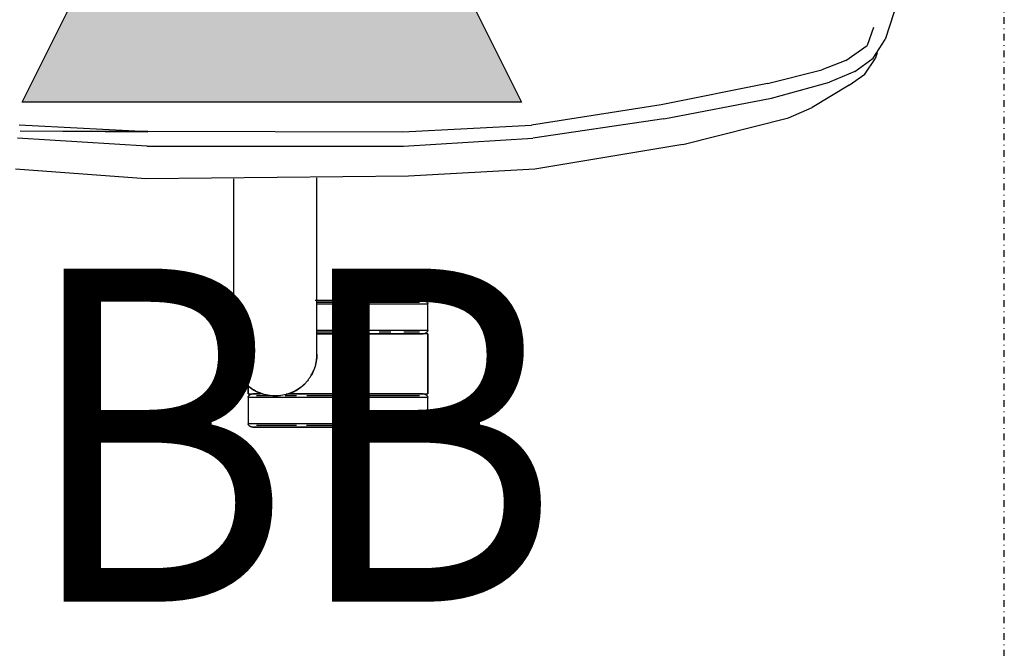
# Model space of a CAD drawing. Extents: x -15746 to 131130, y -6860 to 47381.
# Drawn here: x 11999 to 12295, y 14236 to 14425 of the extents above; entities that cross this region are included whole.
import ezdxf

# ---------------------------------------------------------------- set-up
doc = ezdxf.new("R2010")
doc.units = 0
doc.linetypes.add('X-2933-F$0$EDG-1DOT-2', pattern=[5, 2, -1.4, 0.2, -1.4])
for name, color, linetype in [('COM-OUTLET', 6, 'CONTINUOUS'), ('SYM-050', 6, 'CONTINUOUS'), ('SYM-ATT', 2, 'CONTINUOUS'), ('SYM-FILL', 133, 'CONTINUOUS'), ('SYM-TEXT', 7, 'CONTINUOUS'), ('X-2933-F$0$G-IMPT', 11, 'CONTINUOUS'), ('X-2933-F$0$I-FURN', 11, 'CONTINUOUS'), ('X-2933-F$0$S-GRID-1', 133, 'X-2933-F$0$EDG-1DOT-2'), ('X-XREF', 7, 'CONTINUOUS')]:
    doc.layers.add(name, color=color, linetype=linetype)
doc.styles.add('EDG', font='edg.shx', dxfattribs={"width": 0.9})

# ---------------------------------------------------------------- blocks, each defined once
blk = doc.blocks.new('X-2933-F')
at = {"layer": 'X-2933-F$0$G-IMPT'}
for p, q in [((-14427.07, 12261.94), (-14418.76, 12259.2)), ((-14413.18, 12255.61), (-14418.76, 12259.2)), ((-14422.4, 12255.74), (-14417.01, 12253.84)), ((-14412.47, 12247.37), (-14417.01, 12253.84)), ((-14414.81, 12256.76), (-14412.92, 12256.16)), ((-14409.19, 12250.06), (-14413.18, 12255.61)), ((-14408.34, 12253.14), (-14412.92, 12256.16)), ((-14405.09, 12248.43), (-14408.34, 12253.14)), ((-14409.19, 12250.06), (-14405.92, 12242.5)), ((-14405.09, 12248.43), (-14398.32, 12237.29)), ((-14412.47, 12247.37), (-14409.71, 12240.18)), ((-14401.13, 12225.03), (-14405.92, 12242.5)), ((-14405.61, 12223.85), (-14409.71, 12240.18)), ((-14395.21, 12230.21), (-14398.32, 12237.29)), ((-14387.29, 12198.44), (-14395.21, 12230.21)), ((-14394.96, 12192.69), (-14401.13, 12225.03)), ((-14405.61, 12223.85), (-14399.15, 12191.92)), ((-14387.29, 12198.44), (-14379.81, 12154)), ((-14399.15, 12191.92), (-14393.04, 12152.93)), ((-14394.96, 12192.69), (-14389.11, 12153.39)), ((-14386.77, 12114.55), (-14389.11, 12153.39)), ((-14379.81, 12154), (-14377.75, 12116.04)), ((-14391.03, 12114.3), (-14393.04, 12152.93)), ((-14377.75, 12116.04), (-14376.96, 12037.16)), ((-14391.4, 11999.39), (-14391.03, 12114.33)), ((-14391.03, 12114.33), (-14391.03, 12114.3)), ((-14386.77, 12037.48), (-14386.77, 12114.55)), ((-14391.03, 12037.7), (-14393.04, 11999.07)), ((-14391.4, 11999.39), (-14391.03, 12037.7)), ((-14386.77, 12037.45), (-14389.11, 11998.61)), ((-14386.77, 12037.48), (-14386.77, 12037.45)), ((-14376.96, 12037.16), (-14379.81, 11997.99))]:
    blk.add_line(p, q, dxfattribs=at)
at = {"layer": 'X-2933-F$0$I-FURN'}
for p, q in [((-14340.39, 12120.68), (-14340.38, 12120.74)), ((-14340.38, 12120.74), (-14340.36, 12120.79)), ((-14340.36, 12120.79), (-14340.35, 12120.85)), ((-14340.35, 12120.85), (-14340.33, 12120.91)), ((-14340.33, 12120.91), (-14340.31, 12120.96)), ((-14340.31, 12120.96), (-14340.29, 12121.02)), ((-14340.29, 12121.02), (-14340.27, 12121.07)), ((-14340.27, 12121.07), (-14340.24, 12121.12)), ((-14340.24, 12121.12), (-14340.21, 12121.18)), ((-14340.21, 12121.18), (-14340.18, 12121.23)), ((-14340.18, 12121.23), (-14340.15, 12121.28)), ((-14340.15, 12121.28), (-14340.11, 12121.32)), ((-14340.11, 12121.32), (-14340.08, 12121.37)), ((-14340.08, 12121.37), (-14340.04, 12121.41)), ((-14340.04, 12121.41), (-14340, 12121.46)), ((-14340, 12121.46), (-14339.96, 12121.5)), ((-14339.96, 12121.5), (-14339.92, 12121.54)), ((-14339.92, 12121.54), (-14339.87, 12121.58)), ((-14339.87, 12121.58), (-14339.83, 12121.62)), ((-14339.83, 12121.62), (-14339.78, 12121.65)), ((-14339.78, 12121.65), (-14339.73, 12121.68)), ((-14339.73, 12121.68), (-14339.68, 12121.71)), ((-14339.68, 12121.71), (-14339.63, 12121.74)), ((-14339.63, 12121.74), (-14339.58, 12121.77)), ((-14339.58, 12121.77), (-14339.52, 12121.79)), ((-14339.52, 12121.79), (-14339.47, 12121.82)), ((-14339.47, 12121.82), (-14339.41, 12121.84)), ((-14339.41, 12121.84), (-14339.4, 12121.84)), ((-14331.41, 12121.84), (-14339.4, 12121.84)), ((-14339.4, 12088.46), (-14339.4, 12121.84)), ((-14331.41, 12121.84), (-14331.35, 12121.82)), ((-14331.41, 12121.84), (-14331.41, 12088.46)), ((-14331.35, 12121.82), (-14331.3, 12121.8)), ((-14331.3, 12121.8), (-14331.24, 12121.77)), ((-14331.24, 12121.77), (-14331.19, 12121.75)), ((-14331.19, 12121.75), (-14331.14, 12121.72)), ((-14331.14, 12121.72), (-14331.09, 12121.69)), ((-14331.09, 12121.69), (-14331.04, 12121.66)), ((-14331.04, 12121.66), (-14330.99, 12121.62)), ((-14330.99, 12121.62), (-14330.94, 12121.58)), ((-14330.94, 12121.58), (-14330.9, 12121.55)), ((-14330.9, 12121.55), (-14330.86, 12121.51)), ((-14330.86, 12121.51), (-14330.82, 12121.47)), ((-14330.82, 12121.47), (-14330.78, 12121.42)), ((-14330.78, 12121.42), (-14330.74, 12121.38)), ((-14330.74, 12121.38), (-14330.7, 12121.33)), ((-14330.7, 12121.33), (-14330.67, 12121.28)), ((-14330.67, 12121.28), (-14330.63, 12121.23)), ((-14330.63, 12121.23), (-14330.6, 12121.18)), ((-14330.6, 12121.18), (-14330.57, 12121.13)), ((-14330.57, 12121.13), (-14330.55, 12121.08)), ((-14330.55, 12121.08), (-14330.52, 12121.03)), ((-14330.52, 12121.03), (-14330.5, 12120.97)), ((-14330.5, 12120.97), (-14330.48, 12120.92)), ((-14330.48, 12120.92), (-14330.46, 12120.86)), ((-14330.46, 12120.86), (-14330.45, 12120.8)), ((-14330.45, 12120.8), (-14330.44, 12120.75)), ((-14330.44, 12120.75), (-14330.42, 12120.69)), ((-14312.4, 12121.84), (-14330.4, 12121.84)), ((-14330.4, 12121.84), (-14330.4, 12088.49)), ((-14330.4, 12121.84), (-14312.4, 12121.84)), ((-14312.4, 12079.28), (-14312.4, 12121.84)), ((-14312.39, 12120.68), (-14312.37, 12120.74)), ((-14312.37, 12120.74), (-14312.36, 12120.79)), ((-14312.36, 12120.79), (-14312.35, 12120.85)), ((-14312.35, 12120.85), (-14312.33, 12120.91)), ((-14312.33, 12120.91), (-14312.31, 12120.96)), ((-14312.31, 12120.96), (-14312.29, 12121.02)), ((-14312.29, 12121.02), (-14312.26, 12121.07)), ((-14312.26, 12121.07), (-14312.24, 12121.12)), ((-14312.24, 12121.12), (-14312.21, 12121.18)), ((-14312.21, 12121.18), (-14312.18, 12121.23)), ((-14312.18, 12121.23), (-14312.15, 12121.28)), ((-14312.15, 12121.28), (-14312.11, 12121.32)), ((-14312.11, 12121.32), (-14312.08, 12121.37)), ((-14312.08, 12121.37), (-14312.04, 12121.41)), ((-14312.04, 12121.41), (-14312, 12121.46)), ((-14312, 12121.46), (-14311.96, 12121.5)), ((-14311.96, 12121.5), (-14311.91, 12121.54)), ((-14311.91, 12121.54), (-14311.87, 12121.58)), ((-14311.87, 12121.58), (-14311.82, 12121.62)), ((-14311.82, 12121.62), (-14311.78, 12121.65)), ((-14311.78, 12121.65), (-14311.73, 12121.68)), ((-14311.73, 12121.68), (-14311.68, 12121.71)), ((-14311.68, 12121.71), (-14311.63, 12121.74)), ((-14311.63, 12121.74), (-14311.57, 12121.77)), ((-14311.57, 12121.77), (-14311.52, 12121.79)), ((-14311.52, 12121.79), (-14311.47, 12121.82)), ((-14311.47, 12121.82), (-14311.41, 12121.84)), ((-14311.41, 12121.84), (-14311.4, 12121.84)), ((-14303.4, 12121.84), (-14311.4, 12121.84)), ((-14311.4, 12067.84), (-14311.4, 12121.84)), ((-14303.4, 12121.84), (-14303.35, 12121.82)), ((-14303.4, 12121.84), (-14303.4, 12067.84)), ((-14303.35, 12121.82), (-14303.29, 12121.8)), ((-14303.29, 12121.8), (-14303.24, 12121.77)), ((-14303.24, 12121.77), (-14303.19, 12121.75)), ((-14303.19, 12121.75), (-14303.14, 12121.72)), ((-14303.14, 12121.72), (-14303.09, 12121.69)), ((-14303.09, 12121.69), (-14303.04, 12121.66)), ((-14303.04, 12121.66), (-14302.99, 12121.62)), ((-14302.99, 12121.62), (-14302.94, 12121.58)), ((-14302.94, 12121.58), (-14302.9, 12121.55)), ((-14302.9, 12121.55), (-14302.85, 12121.51)), ((-14302.85, 12121.51), (-14302.81, 12121.47)), ((-14302.81, 12121.47), (-14302.77, 12121.42)), ((-14302.77, 12121.42), (-14302.74, 12121.38)), ((-14302.74, 12121.38), (-14302.7, 12121.33)), ((-14302.7, 12121.33), (-14302.66, 12121.28)), ((-14302.66, 12121.28), (-14302.63, 12121.23)), ((-14302.63, 12121.23), (-14302.6, 12121.18)), ((-14302.6, 12121.18), (-14302.57, 12121.13)), ((-14302.57, 12121.13), (-14302.55, 12121.08)), ((-14302.55, 12121.08), (-14302.52, 12121.03)), ((-14302.52, 12121.03), (-14302.5, 12120.97)), ((-14302.5, 12120.97), (-14302.48, 12120.92)), ((-14302.48, 12120.92), (-14302.46, 12120.86)), ((-14302.46, 12120.86), (-14302.45, 12120.8)), ((-14302.45, 12120.8), (-14302.43, 12120.75)), ((-14302.43, 12120.75), (-14302.42, 12120.69)), ((-14340.41, 12120.45), (-14340.4, 12120.5)), ((-14340.41, 12120.44), (-14340.41, 12120.45)), ((-14340.41, 12120.45), (-14340.41, 12120.42)), ((-14340.41, 12120.4), (-14340.41, 12120.44)), ((-14340.41, 12120.42), (-14340.41, 12120.36)), ((-14340.41, 12120.31), (-14340.41, 12120.4)), ((-14340.41, 12120.36), (-14340.41, 12120.26)), ((-14340.41, 12120.19), (-14340.41, 12120.31)), ((-14340.41, 12120.26), (-14340.41, 12120.12)), ((-14340.41, 12120.02), (-14340.41, 12120.19)), ((-14340.41, 12120.12), (-14340.41, 12119.93)), ((-14340.41, 12119.82), (-14340.41, 12120.02)), ((-14340.41, 12119.93), (-14340.41, 12119.71)), ((-14340.41, 12119.57), (-14340.41, 12119.82)), ((-14340.41, 12119.71), (-14340.41, 12119.45)), ((-14340.41, 12119.29), (-14340.41, 12119.57)), ((-14340.41, 12119.45), (-14340.41, 12119.15)), ((-14340.41, 12118.97), (-14340.41, 12119.29)), ((-14340.41, 12119.15), (-14340.41, 12118.8)), ((-14340.41, 12118.6), (-14340.41, 12118.97)), ((-14340.41, 12118.8), (-14340.41, 12118.42)), ((-14340.41, 12118.2), (-14340.41, 12118.6)), ((-14340.41, 12118.42), (-14340.41, 12118.01)), ((-14340.41, 12117.77), (-14340.41, 12118.2)), ((-14340.41, 12118.01), (-14340.41, 12117.55)), ((-14340.4, 12120.62), (-14340.39, 12120.68)), ((-14340.4, 12120.56), (-14340.4, 12120.62)), ((-14340.4, 12120.5), (-14340.4, 12120.56)), ((-14339.9, 12088.47), (-14339.9, 12119.34)), ((-14339.9, 12088.47), (-14339.9, 12119.34)), ((-14330.91, 12119.34), (-14330.91, 12114.66)), ((-14330.91, 12119.34), (-14330.91, 12114.66)), ((-14330.42, 12120.69), (-14330.42, 12120.63)), ((-14330.42, 12120.63), (-14330.41, 12120.57)), ((-14330.41, 12120.57), (-14330.41, 12120.51)), ((-14330.41, 12120.51), (-14330.4, 12120.45)), ((-14330.4, 12120.45), (-14330.4, 12120.45)), ((-14330.4, 12120.45), (-14330.4, 12120.42)), ((-14330.4, 12120.44), (-14330.4, 12120.45)), ((-14330.4, 12120.4), (-14330.4, 12120.44)), ((-14330.4, 12120.42), (-14330.4, 12120.36)), ((-14330.4, 12120.31), (-14330.4, 12120.4)), ((-14330.4, 12120.36), (-14330.4, 12120.26)), ((-14330.4, 12120.19), (-14330.4, 12120.31)), ((-14330.4, 12120.26), (-14330.4, 12120.12)), ((-14330.4, 12120.02), (-14330.4, 12120.19)), ((-14330.4, 12120.12), (-14330.4, 12119.93)), ((-14330.4, 12119.82), (-14330.4, 12120.02)), ((-14330.4, 12119.93), (-14330.4, 12119.71)), ((-14330.4, 12119.57), (-14330.4, 12119.82)), ((-14330.4, 12119.71), (-14330.4, 12119.45)), ((-14330.4, 12119.29), (-14330.4, 12119.57)), ((-14330.4, 12119.45), (-14330.4, 12119.15)), ((-14330.4, 12118.97), (-14330.4, 12119.29)), ((-14330.4, 12118.6), (-14330.4, 12118.97)), ((-14330.4, 12118.2), (-14330.4, 12118.6)), ((-14330.4, 12117.77), (-14330.4, 12118.2)), ((-14312.4, 12120.56), (-14312.39, 12120.62)), ((-14312.4, 12120.5), (-14312.4, 12120.56)), ((-14312.4, 12120.45), (-14312.4, 12120.5)), ((-14312.4, 12120.44), (-14312.4, 12120.45)), ((-14312.4, 12120.45), (-14312.4, 12120.42)), ((-14312.4, 12120.4), (-14312.4, 12120.44)), ((-14312.4, 12120.42), (-14312.4, 12120.36)), ((-14312.4, 12120.31), (-14312.4, 12120.4)), ((-14312.4, 12120.36), (-14312.4, 12120.26)), ((-14312.4, 12120.19), (-14312.4, 12120.31)), ((-14312.4, 12120.26), (-14312.4, 12120.12)), ((-14312.4, 12120.02), (-14312.4, 12120.19)), ((-14312.4, 12120.12), (-14312.4, 12119.93)), ((-14312.4, 12119.82), (-14312.4, 12120.02)), ((-14312.4, 12119.93), (-14312.4, 12119.71)), ((-14312.4, 12119.57), (-14312.4, 12119.82)), ((-14312.4, 12119.71), (-14312.4, 12119.45)), ((-14312.4, 12119.29), (-14312.4, 12119.57)), ((-14312.4, 12119.45), (-14312.4, 12119.15)), ((-14312.4, 12118.97), (-14312.4, 12119.29)), ((-14312.4, 12119.15), (-14312.4, 12118.8)), ((-14312.4, 12118.8), (-14312.4, 12118.42)), ((-14312.4, 12118.42), (-14312.4, 12118.01)), ((-14312.4, 12118.01), (-14312.4, 12117.55)), ((-14312.39, 12120.62), (-14312.39, 12120.68)), ((-14311.9, 12085.46), (-14311.9, 12119.34)), ((-14311.9, 12085.46), (-14311.9, 12119.34)), ((-14302.9, 12119.34), (-14302.9, 12114.66)), ((-14302.9, 12119.34), (-14302.9, 12114.66)), ((-14302.42, 12120.69), (-14302.41, 12120.63)), ((-14302.41, 12120.63), (-14302.41, 12120.57)), ((-14302.41, 12120.57), (-14302.4, 12120.51)), ((-14302.4, 12120.51), (-14302.4, 12120.45)), ((-14302.4, 12120.45), (-14302.4, 12120.45)), ((-14302.4, 12120.45), (-14302.4, 12120.42)), ((-14302.4, 12120.44), (-14302.4, 12120.45)), ((-14302.4, 12120.4), (-14302.4, 12120.44)), ((-14302.4, 12120.42), (-14302.4, 12120.36)), ((-14302.4, 12120.31), (-14302.4, 12120.4)), ((-14302.4, 12120.36), (-14302.4, 12120.26)), ((-14302.4, 12120.19), (-14302.4, 12120.31)), ((-14302.4, 12120.26), (-14302.4, 12120.12)), ((-14302.4, 12120.02), (-14302.4, 12120.19)), ((-14302.4, 12120.12), (-14302.4, 12119.93)), ((-14302.4, 12119.82), (-14302.4, 12120.02)), ((-14302.4, 12119.93), (-14302.4, 12119.71)), ((-14302.4, 12119.57), (-14302.4, 12119.82)), ((-14302.4, 12119.71), (-14302.4, 12119.45)), ((-14302.4, 12119.29), (-14302.4, 12119.57)), ((-14302.4, 12119.45), (-14302.4, 12119.15)), ((-14302.4, 12118.97), (-14302.4, 12119.29)), ((-14302.4, 12119.15), (-14302.4, 12118.8)), ((-14302.4, 12118.6), (-14302.4, 12118.97)), ((-14302.4, 12118.8), (-14302.4, 12118.42)), ((-14302.4, 12118.2), (-14302.4, 12118.6)), ((-14302.4, 12118.42), (-14302.4, 12118.01)), ((-14302.4, 12117.77), (-14302.4, 12118.2)), ((-14302.4, 12118.01), (-14302.4, 12117.55)), ((-14340.41, 12117.29), (-14340.41, 12117.77)), ((-14340.41, 12117.55), (-14340.41, 12117.06)), ((-14340.41, 12116.78), (-14340.41, 12117.29)), ((-14340.41, 12117.06), (-14340.41, 12116.53)), ((-14340.41, 12116.24), (-14340.41, 12116.78)), ((-14340.41, 12116.53), (-14340.41, 12115.97)), ((-14340.41, 12115.66), (-14340.41, 12116.24)), ((-14340.41, 12115.97), (-14340.41, 12115.38)), ((-14340.41, 12115.04), (-14340.41, 12115.66)), ((-14340.41, 12115.38), (-14340.41, 12114.75)), ((-14340.41, 12114.4), (-14340.41, 12115.04)), ((-14330.4, 12117.29), (-14330.4, 12117.77)), ((-14330.4, 12116.78), (-14330.4, 12117.29)), ((-14330.4, 12116.24), (-14330.4, 12116.78)), ((-14330.4, 12115.66), (-14330.4, 12116.24)), ((-14330.4, 12115.04), (-14330.4, 12115.66)), ((-14330.4, 12114.4), (-14330.4, 12115.04)), ((-14312.4, 12117.55), (-14312.4, 12117.06)), ((-14312.4, 12117.06), (-14312.4, 12116.53)), ((-14312.4, 12116.53), (-14312.4, 12115.97)), ((-14312.4, 12115.97), (-14312.4, 12115.38)), ((-14312.4, 12115.38), (-14312.4, 12114.75)), ((-14302.4, 12117.29), (-14302.4, 12117.77)), ((-14302.4, 12117.55), (-14302.4, 12117.06)), ((-14302.4, 12116.78), (-14302.4, 12117.29)), ((-14302.4, 12117.06), (-14302.4, 12116.53)), ((-14302.4, 12116.24), (-14302.4, 12116.78)), ((-14302.4, 12116.53), (-14302.4, 12115.97)), ((-14302.4, 12115.66), (-14302.4, 12116.24)), ((-14302.4, 12115.97), (-14302.4, 12115.38)), ((-14302.4, 12115.04), (-14302.4, 12115.66)), ((-14302.4, 12115.38), (-14302.4, 12114.75)), ((-14302.4, 12114.4), (-14302.4, 12115.04)), ((-14340.41, 12114.75), (-14340.41, 12114.09)), ((-14340.41, 12113.72), (-14340.41, 12114.4)), ((-14340.41, 12114.09), (-14340.41, 12113.4)), ((-14340.41, 12113.01), (-14340.41, 12113.72)), ((-14340.41, 12113.4), (-14340.41, 12112.68)), ((-14340.41, 12112.28), (-14340.41, 12113.01)), ((-14340.41, 12112.68), (-14340.41, 12111.93)), ((-14340.41, 12111.51), (-14340.41, 12112.28)), ((-14340.41, 12111.93), (-14340.41, 12111.15)), ((-14330.4, 12113.72), (-14330.4, 12114.4)), ((-14330.4, 12113.01), (-14330.4, 12113.72)), ((-14330.4, 12112.28), (-14330.4, 12113.01)), ((-14330.4, 12111.51), (-14330.4, 12112.28)), ((-14312.4, 12114.75), (-14312.4, 12114.09)), ((-14312.4, 12114.09), (-14312.4, 12113.4)), ((-14312.4, 12113.4), (-14312.4, 12112.68)), ((-14312.4, 12112.68), (-14312.4, 12111.93)), ((-14312.4, 12111.93), (-14312.4, 12111.15)), ((-14302.4, 12114.75), (-14302.4, 12114.09)), ((-14302.4, 12113.72), (-14302.4, 12114.4)), ((-14302.4, 12113.01), (-14302.4, 12113.72)), ((-14302.4, 12112.28), (-14302.4, 12113.01)), ((-14302.4, 12111.51), (-14302.4, 12112.28)), ((-14340.41, 12110.72), (-14340.41, 12111.51)), ((-14340.41, 12111.15), (-14340.41, 12110.35)), ((-14340.41, 12109.91), (-14340.41, 12110.72)), ((-14340.41, 12110.35), (-14340.41, 12109.52)), ((-14340.41, 12109.07), (-14340.41, 12109.91)), ((-14340.41, 12109.52), (-14340.41, 12108.67)), ((-14340.41, 12108.21), (-14340.41, 12109.07)), ((-14330.91, 12110.68), (-14330.91, 12107.26)), ((-14330.91, 12110.68), (-14330.91, 12107.26)), ((-14330.4, 12110.72), (-14330.4, 12111.51)), ((-14330.4, 12109.91), (-14330.4, 12110.72)), ((-14330.4, 12109.07), (-14330.4, 12109.91)), ((-14330.4, 12108.21), (-14330.4, 12109.07)), ((-14312.4, 12111.15), (-14312.4, 12110.35)), ((-14312.4, 12110.35), (-14312.4, 12109.52)), ((-14312.4, 12109.52), (-14312.4, 12108.67)), ((-14302.9, 12110.68), (-14302.9, 12107.26)), ((-14302.9, 12110.68), (-14302.9, 12107.26)), ((-14302.4, 12110.72), (-14302.4, 12111.51)), ((-14302.4, 12109.91), (-14302.4, 12110.72)), ((-14302.4, 12109.07), (-14302.4, 12109.91)), ((-14302.4, 12109.52), (-14302.4, 12108.67)), ((-14302.4, 12108.21), (-14302.4, 12109.07)), ((-14340.41, 12108.67), (-14340.41, 12107.8)), ((-14340.41, 12107.32), (-14340.41, 12108.21)), ((-14340.41, 12107.8), (-14340.41, 12106.91)), ((-14340.41, 12106.42), (-14340.41, 12107.32)), ((-14340.41, 12106.91), (-14340.41, 12106)), ((-14340.41, 12105.49), (-14340.41, 12106.42)), ((-14340.41, 12106), (-14340.41, 12105.06)), ((-14330.4, 12107.32), (-14330.4, 12108.21)), ((-14330.4, 12106.42), (-14330.4, 12107.32)), ((-14330.4, 12105.49), (-14330.4, 12106.42)), ((-14312.4, 12108.67), (-14312.4, 12107.8)), ((-14312.4, 12107.8), (-14312.4, 12106.91)), ((-14312.4, 12106.91), (-14312.4, 12106)), ((-14312.4, 12106), (-14312.4, 12105.06)), ((-14302.4, 12108.67), (-14302.4, 12107.8)), ((-14302.4, 12107.32), (-14302.4, 12108.21)), ((-14302.4, 12107.8), (-14302.4, 12106.91)), ((-14302.4, 12106.42), (-14302.4, 12107.32)), ((-14302.4, 12106.91), (-14302.4, 12106)), ((-14302.4, 12105.49), (-14302.4, 12106.42)), ((-14302.4, 12106), (-14302.4, 12105.06)), ((-14340.41, 12104.56), (-14340.41, 12105.49)), ((-14340.41, 12105.06), (-14340.41, 12104.12)), ((-14340.41, 12103.6), (-14340.41, 12104.56)), ((-14340.41, 12104.12), (-14340.41, 12103.16)), ((-14340.41, 12102.63), (-14340.41, 12103.6)), ((-14340.41, 12103.16), (-14340.41, 12102.18)), ((-14330.91, 12104.21), (-14330.91, 12088.47)), ((-14330.91, 12104.21), (-14330.91, 12088.47)), ((-14330.4, 12104.56), (-14330.4, 12105.49)), ((-14330.4, 12103.6), (-14330.4, 12104.56)), ((-14330.4, 12102.63), (-14330.4, 12103.6)), ((-14312.4, 12105.06), (-14312.4, 12104.12)), ((-14312.4, 12104.12), (-14312.4, 12103.16)), ((-14312.4, 12103.16), (-14312.4, 12102.18)), ((-14302.9, 12104.21), (-14302.9, 12085.38)), ((-14302.9, 12104.21), (-14302.9, 12085.38)), ((-14302.4, 12104.56), (-14302.4, 12105.49)), ((-14302.4, 12105.06), (-14302.4, 12104.12)), ((-14302.4, 12103.6), (-14302.4, 12104.56)), ((-14302.4, 12104.12), (-14302.4, 12103.16)), ((-14302.4, 12102.63), (-14302.4, 12103.6)), ((-14302.4, 12103.16), (-14302.4, 12102.18)), ((-14340.41, 12101.65), (-14340.41, 12102.63)), ((-14340.41, 12102.18), (-14340.41, 12101.19)), ((-14340.41, 12100.66), (-14340.41, 12101.65)), ((-14340.41, 12101.19), (-14340.41, 12100.2)), ((-14340.41, 12099.65), (-14340.41, 12100.66)), ((-14340.41, 12100.2), (-14340.41, 12099.19)), ((-14330.4, 12101.65), (-14330.4, 12102.63)), ((-14330.4, 12100.66), (-14330.4, 12101.65)), ((-14330.4, 12099.65), (-14330.4, 12100.66)), ((-14312.4, 12102.18), (-14312.4, 12101.19)), ((-14312.4, 12101.19), (-14312.4, 12100.2)), ((-14312.4, 12100.2), (-14312.4, 12099.19)), ((-14302.4, 12101.65), (-14302.4, 12102.63)), ((-14302.4, 12102.18), (-14302.4, 12101.19)), ((-14302.4, 12100.66), (-14302.4, 12101.65)), ((-14302.4, 12101.19), (-14302.4, 12100.2)), ((-14302.4, 12099.65), (-14302.4, 12100.66)), ((-14302.4, 12100.2), (-14302.4, 12099.19)), ((-14340.41, 12098.65), (-14340.41, 12099.65)), ((-14340.41, 12099.19), (-14340.41, 12098.18)), ((-14340.41, 12097.63), (-14340.41, 12098.65)), ((-14340.41, 12098.18), (-14340.41, 12097.16)), ((-14340.41, 12096.61), (-14340.41, 12097.63)), ((-14340.41, 12097.16), (-14340.41, 12096.14)), ((-14330.4, 12098.65), (-14330.4, 12099.65)), ((-14330.4, 12097.63), (-14330.4, 12098.65)), ((-14330.4, 12096.61), (-14330.4, 12097.63)), ((-14312.4, 12099.19), (-14312.4, 12098.18)), ((-14312.4, 12098.18), (-14312.4, 12097.16)), ((-14312.4, 12097.16), (-14312.4, 12096.14)), ((-14302.4, 12098.65), (-14302.4, 12099.65)), ((-14302.4, 12099.19), (-14302.4, 12098.18)), ((-14302.4, 12097.63), (-14302.4, 12098.65)), ((-14302.4, 12098.18), (-14302.4, 12097.16)), ((-14302.4, 12096.61), (-14302.4, 12097.63)), ((-14302.4, 12097.16), (-14302.4, 12096.14)), ((-14340.41, 12095.59), (-14340.41, 12096.61)), ((-14340.41, 12096.14), (-14340.41, 12095.12)), ((-14340.41, 12094.56), (-14340.41, 12095.59)), ((-14340.41, 12095.12), (-14340.41, 12094.09)), ((-14340.41, 12093.54), (-14340.41, 12094.56)), ((-14330.4, 12095.59), (-14330.4, 12096.61)), ((-14330.4, 12094.56), (-14330.4, 12095.59)), ((-14330.4, 12093.54), (-14330.4, 12094.56)), ((-14312.4, 12096.14), (-14312.4, 12095.12)), ((-14312.4, 12095.12), (-14312.4, 12094.09)), ((-14302.4, 12095.59), (-14302.4, 12096.61)), ((-14302.4, 12096.14), (-14302.4, 12095.12)), ((-14302.4, 12094.56), (-14302.4, 12095.59)), ((-14302.4, 12095.12), (-14302.4, 12094.09)), ((-14302.4, 12093.54), (-14302.4, 12094.56)), ((-14340.41, 12094.09), (-14340.41, 12093.07)), ((-14340.41, 12092.52), (-14340.41, 12093.54)), ((-14340.41, 12093.07), (-14340.41, 12092.05)), ((-14340.41, 12091.5), (-14340.41, 12092.52)), ((-14340.41, 12092.05), (-14340.41, 12091.03)), ((-14340.41, 12090.49), (-14340.41, 12091.5)), ((-14330.4, 12092.52), (-14330.4, 12093.54)), ((-14330.4, 12091.5), (-14330.4, 12092.52)), ((-14330.4, 12090.49), (-14330.4, 12091.5)), ((-14312.4, 12094.09), (-14312.4, 12093.07)), ((-14312.4, 12093.07), (-14312.4, 12092.05)), ((-14312.4, 12092.05), (-14312.4, 12091.03)), ((-14302.4, 12094.09), (-14302.4, 12093.07)), ((-14302.4, 12092.52), (-14302.4, 12093.54)), ((-14302.4, 12093.07), (-14302.4, 12092.05)), ((-14302.4, 12091.5), (-14302.4, 12092.52)), ((-14302.4, 12092.05), (-14302.4, 12091.03)), ((-14302.4, 12090.49), (-14302.4, 12091.5)), ((-14324.26, 12088.5), (-14377.25, 12088.5)), ((-14324.26, 12088.5), (-14377.25, 12088.5)), ((-14340.41, 12091.03), (-14340.41, 12090.02)), ((-14340.41, 12089.48), (-14340.41, 12090.49)), ((-14340.41, 12090.02), (-14340.41, 12089.02)), ((-14340.41, 12088.48), (-14340.41, 12089.48)), ((-14340.41, 12089.02), (-14340.41, 12088.03)), ((-14330.4, 12089.48), (-14330.4, 12090.49)), ((-14330.4, 12088.48), (-14330.4, 12089.48)), ((-14312.4, 12091.03), (-14312.4, 12090.02)), ((-14312.4, 12090.02), (-14312.4, 12089.02)), ((-14312.4, 12089.02), (-14312.4, 12088.03)), ((-14302.4, 12091.03), (-14302.4, 12090.02)), ((-14302.4, 12089.48), (-14302.4, 12090.49)), ((-14302.4, 12090.02), (-14302.4, 12089.02)), ((-14302.4, 12088.48), (-14302.4, 12089.48)), ((-14302.4, 12089.02), (-14302.4, 12088.03)), ((-14302.4, 12087.5), (-14302.4, 12088.48)), ((-14312.4, 12088.03), (-14312.4, 12087.05)), ((-14312.4, 12087.05), (-14312.4, 12086.08)), ((-14312.4, 12086.08), (-14312.4, 12085.12)), ((-14302.4, 12088.03), (-14302.4, 12087.05)), ((-14302.4, 12086.52), (-14302.4, 12087.5)), ((-14302.4, 12087.05), (-14302.4, 12086.08)), ((-14302.4, 12085.56), (-14302.4, 12086.52)), ((-14302.4, 12086.08), (-14302.4, 12085.12)), ((-14302.4, 12084.61), (-14302.4, 12085.56)), ((-14312.4, 12085.12), (-14312.4, 12084.18)), ((-14312.4, 12084.18), (-14312.4, 12083.26)), ((-14312.4, 12083.26), (-14312.4, 12082.36)), ((-14312.4, 12082.36), (-14312.4, 12081.47)), ((-14311.9, 12079), (-14311.9, 12082.41)), ((-14311.9, 12079), (-14311.9, 12082.41)), ((-14302.9, 12082.38), (-14302.9, 12070.34)), ((-14302.9, 12082.38), (-14302.9, 12070.34)), ((-14302.4, 12085.12), (-14302.4, 12084.18)), ((-14302.4, 12083.68), (-14302.4, 12084.61)), ((-14302.4, 12084.18), (-14302.4, 12083.26)), ((-14302.4, 12082.77), (-14302.4, 12083.68)), ((-14302.4, 12083.26), (-14302.4, 12082.36)), ((-14302.4, 12081.88), (-14302.4, 12082.77)), ((-14302.4, 12082.36), (-14302.4, 12081.47)), ((-14312.4, 12081.47), (-14312.4, 12080.61)), ((-14302.4, 12081), (-14302.4, 12081.88)), ((-14302.4, 12081.47), (-14302.4, 12080.61)), ((-14302.4, 12080.15), (-14302.4, 12081)), ((-14302.4, 12080.61), (-14302.4, 12079.77)), ((-14302.4, 12079.33), (-14302.4, 12080.15)), ((-14302.4, 12079.77), (-14302.4, 12078.95)), ((-14302.4, 12078.52), (-14302.4, 12079.33)), ((-14302.4, 12078.95), (-14302.4, 12078.16)), ((-14302.4, 12077.75), (-14302.4, 12078.52)), ((-14302.4, 12078.16), (-14302.4, 12077.4)), ((-14302.4, 12077), (-14302.4, 12077.75)), ((-14302.4, 12077.4), (-14302.4, 12076.66)), ((-14302.4, 12076.28), (-14302.4, 12077)), ((-14302.4, 12076.66), (-14302.4, 12075.96)), ((-14311.9, 12070.34), (-14311.9, 12075.02)), ((-14311.9, 12070.34), (-14311.9, 12075.02)), ((-14302.4, 12075.59), (-14302.4, 12076.28)), ((-14302.4, 12075.96), (-14302.4, 12075.28)), ((-14302.4, 12074.93), (-14302.4, 12075.59)), ((-14302.4, 12075.28), (-14302.4, 12074.64)), ((-14302.4, 12074.3), (-14302.4, 12074.93)), ((-14302.4, 12074.64), (-14302.4, 12074.02)), ((-14302.4, 12073.71), (-14302.4, 12074.3)), ((-14302.4, 12074.02), (-14302.4, 12073.44)), ((-14302.4, 12073.14), (-14302.4, 12073.71)), ((-14302.4, 12073.44), (-14302.4, 12072.9)), ((-14312.4, 12071.91), (-14312.4, 12071.47)), ((-14312.4, 12071.47), (-14312.4, 12071.07)), ((-14312.4, 12067.84), (-14312.4, 12071.46)), ((-14312.4, 12071.07), (-14312.4, 12070.71)), ((-14312.4, 12070.71), (-14312.4, 12070.39)), ((-14312.4, 12070.23), (-14312.4, 12070.53)), ((-14302.4, 12072.62), (-14302.4, 12073.14)), ((-14302.4, 12072.9), (-14302.4, 12072.39)), ((-14302.4, 12072.13), (-14302.4, 12072.62)), ((-14302.4, 12072.39), (-14302.4, 12071.91)), ((-14302.4, 12071.67), (-14302.4, 12072.13)), ((-14302.4, 12071.91), (-14302.4, 12071.47)), ((-14302.4, 12071.25), (-14302.4, 12071.67)), ((-14302.4, 12071.47), (-14302.4, 12071.07)), ((-14302.4, 12070.87), (-14302.4, 12071.25)), ((-14302.4, 12071.07), (-14302.4, 12070.71)), ((-14302.4, 12070.53), (-14302.4, 12070.87)), ((-14302.4, 12070.71), (-14302.4, 12070.39)), ((-14302.4, 12070.23), (-14302.4, 12070.53)), ((-14315.05, 12067.84), (-14312.4, 12067.84)), ((-14312.4, 12067.84), (-14315.05, 12067.84)), ((-14312.4, 12070.39), (-14312.4, 12070.1)), ((-14312.4, 12069.97), (-14312.4, 12070.23)), ((-14312.4, 12070.1), (-14312.4, 12069.86)), ((-14312.4, 12069.74), (-14312.4, 12069.97)), ((-14312.4, 12069.86), (-14312.4, 12069.65)), ((-14312.4, 12069.56), (-14312.4, 12069.74)), ((-14312.4, 12069.65), (-14312.4, 12069.49)), ((-14312.4, 12069.42), (-14312.4, 12069.56)), ((-14312.4, 12069.49), (-14312.4, 12069.36)), ((-14312.4, 12069.31), (-14312.4, 12069.42)), ((-14312.4, 12069.36), (-14312.4, 12069.28)), ((-14312.4, 12069.25), (-14312.4, 12069.31)), ((-14312.4, 12069.28), (-14312.4, 12069.24)), ((-14312.4, 12069.23), (-14312.4, 12069.25)), ((-14312.4, 12069.24), (-14312.4, 12069.23)), ((-14312.4, 12069.22), (-14312.4, 12069.23)), ((-14312.4, 12069.16), (-14312.4, 12069.22)), ((-14312.4, 12069.11), (-14312.4, 12069.16)), ((-14312.39, 12069.05), (-14312.4, 12069.11)), ((-14312.38, 12068.99), (-14312.39, 12069.05)), ((-14312.37, 12068.93), (-14312.38, 12068.99)), ((-14312.36, 12068.87), (-14312.37, 12068.93)), ((-14312.34, 12068.82), (-14312.36, 12068.87)), ((-14312.33, 12068.76), (-14312.34, 12068.82)), ((-14312.31, 12068.71), (-14312.33, 12068.76)), ((-14312.28, 12068.65), (-14312.31, 12068.71)), ((-14312.26, 12068.6), (-14312.28, 12068.65)), ((-14312.23, 12068.55), (-14312.26, 12068.6)), ((-14312.2, 12068.49), (-14312.23, 12068.55)), ((-14312.17, 12068.44), (-14312.2, 12068.49)), ((-14312.14, 12068.39), (-14312.17, 12068.44)), ((-14312.11, 12068.35), (-14312.14, 12068.39)), ((-14312.07, 12068.3), (-14312.11, 12068.35)), ((-14312.03, 12068.26), (-14312.07, 12068.3)), ((-14311.99, 12068.21), (-14312.03, 12068.26)), ((-14311.95, 12068.17), (-14311.99, 12068.21)), ((-14311.91, 12068.13), (-14311.95, 12068.17)), ((-14311.86, 12068.09), (-14311.91, 12068.13)), ((-14311.82, 12068.06), (-14311.86, 12068.09)), ((-14311.77, 12068.02), (-14311.82, 12068.06)), ((-14311.72, 12067.99), (-14311.77, 12068.02)), ((-14311.67, 12067.96), (-14311.72, 12067.99)), ((-14311.62, 12067.93), (-14311.67, 12067.96)), ((-14311.57, 12067.91), (-14311.62, 12067.93)), ((-14311.51, 12067.88), (-14311.57, 12067.91)), ((-14311.46, 12067.86), (-14311.51, 12067.88)), ((-14311.4, 12067.84), (-14311.46, 12067.86)), ((-14311.4, 12067.84), (-14303.4, 12067.84)), ((-14303.39, 12067.84), (-14303.4, 12067.84)), ((-14303.34, 12067.86), (-14303.39, 12067.84)), ((-14303.29, 12067.88), (-14303.34, 12067.86)), ((-14303.23, 12067.91), (-14303.29, 12067.88)), ((-14303.18, 12067.94), (-14303.23, 12067.91)), ((-14303.13, 12067.96), (-14303.18, 12067.94)), ((-14303.08, 12068), (-14303.13, 12067.96)), ((-14303.03, 12068.03), (-14303.08, 12068)), ((-14302.98, 12068.06), (-14303.03, 12068.03)), ((-14302.94, 12068.1), (-14302.98, 12068.06)), ((-14302.89, 12068.14), (-14302.94, 12068.1)), ((-14302.85, 12068.18), (-14302.89, 12068.14)), ((-14302.81, 12068.22), (-14302.85, 12068.18)), ((-14302.77, 12068.26), (-14302.81, 12068.22)), ((-14302.73, 12068.31), (-14302.77, 12068.26)), ((-14302.69, 12068.35), (-14302.73, 12068.31)), ((-14302.66, 12068.4), (-14302.69, 12068.35)), ((-14302.63, 12068.45), (-14302.66, 12068.4)), ((-14302.6, 12068.5), (-14302.63, 12068.45)), ((-14302.57, 12068.55), (-14302.6, 12068.5)), ((-14302.54, 12068.61), (-14302.57, 12068.55)), ((-14302.52, 12068.66), (-14302.54, 12068.61)), ((-14302.5, 12068.71), (-14302.52, 12068.66)), ((-14302.48, 12068.77), (-14302.5, 12068.71)), ((-14302.46, 12068.83), (-14302.48, 12068.77)), ((-14302.44, 12068.88), (-14302.46, 12068.83)), ((-14302.43, 12068.94), (-14302.44, 12068.88)), ((-14302.42, 12069), (-14302.43, 12068.94)), ((-14302.41, 12069.06), (-14302.42, 12069)), ((-14302.4, 12069.17), (-14302.41, 12069.12)), ((-14302.41, 12069.12), (-14302.41, 12069.06)), ((-14302.4, 12070.39), (-14302.4, 12070.1)), ((-14302.4, 12069.97), (-14302.4, 12070.23)), ((-14302.4, 12070.1), (-14302.4, 12069.86)), ((-14302.4, 12069.74), (-14302.4, 12069.97)), ((-14302.4, 12069.86), (-14302.4, 12069.65)), ((-14302.4, 12069.56), (-14302.4, 12069.74)), ((-14302.4, 12069.65), (-14302.4, 12069.49)), ((-14302.4, 12069.42), (-14302.4, 12069.56)), ((-14302.4, 12069.49), (-14302.4, 12069.36)), ((-14302.4, 12069.31), (-14302.4, 12069.42)), ((-14302.4, 12069.36), (-14302.4, 12069.28)), ((-14302.4, 12069.25), (-14302.4, 12069.31)), ((-14302.4, 12069.28), (-14302.4, 12069.24)), ((-14302.4, 12069.23), (-14302.4, 12069.25)), ((-14302.4, 12069.24), (-14302.4, 12069.23)), ((-14302.4, 12069.23), (-14302.4, 12069.17)), ((-14376.99, 12063.5), (-14324.26, 12063.5)), ((-14376.99, 12063.5), (-14324.26, 12063.5))]:
    blk.add_line(p, q, dxfattribs=at)
for start, end in [(75, 90), (75, 90), (60, 67.046), (60, 67.046), (15, 45), (15, 45), (352.9398, 7.0449), (352.9398, 7.0449), (315, 343.4883), (315, 343.4883), (292.9566, 300), (292.9566, 300), (270, 285), (270, 285)]:
    blk.add_arc((-14324.26, 12076), 12.5, start, end, dxfattribs=at)
blk.add_open_spline([(-14324.26, 12088.5), (-14322.85, 12088.5), (-14320.72, 12088.14), (-14318.43, 12087.1), (-14317.21, 12086.34), (-14316.34, 12085.69), (-14315.53, 12084.96), (-14314.53, 12083.9), (-14313.46, 12082.42), (-14312.49, 12080.4), (-14311.7, 12077.52), (-14311.7, 12074.48), (-14312.5, 12071.6), (-14313.62, 12069.25), (-14314.94, 12067.59), (-14316.14, 12066.49), (-14316.99, 12065.81), (-14318.12, 12065.07), (-14319.57, 12064.38), (-14321.61, 12063.7), (-14323.2, 12063.5), (-14324.26, 12063.5)], degree=3, knots=[0, 0, 0, 0, 0.111111, 0.166667, 0.194444, 0.222222, 0.25, 0.277778, 0.333333, 0.388889, 0.444444, 0.555556, 0.611111, 0.666667, 0.75, 0.770833, 0.791667, 0.833333, 0.875, 0.916667, 1, 1, 1, 1], dxfattribs=at)
blk.add_open_spline([(-14324.26, 12088.5), (-14322.85, 12088.5), (-14320.72, 12088.14), (-14318.43, 12087.1), (-14317.21, 12086.34), (-14316.34, 12085.69), (-14315.53, 12084.96), (-14314.53, 12083.9), (-14313.46, 12082.42), (-14312.49, 12080.4), (-14311.7, 12077.52), (-14311.7, 12074.48), (-14312.5, 12071.6), (-14313.62, 12069.25), (-14314.94, 12067.59), (-14316.14, 12066.49), (-14316.99, 12065.81), (-14318.12, 12065.07), (-14319.57, 12064.38), (-14321.61, 12063.7), (-14323.2, 12063.5), (-14324.26, 12063.5)], degree=3, knots=[0, 0, 0, 0, 0.111111, 0.166667, 0.194444, 0.222222, 0.25, 0.277778, 0.333333, 0.388889, 0.444444, 0.555556, 0.611111, 0.666667, 0.75, 0.770833, 0.791667, 0.833333, 0.875, 0.916667, 1, 1, 1, 1], dxfattribs=at)
at = {"layer": 'X-2933-F$0$S-GRID-1'}
blk.add_line((361.49, 12295), (-38341.71, 12295), dxfattribs=at)
blk = doc.blocks.new('OUT-RJ45')
at = {"layer": 'SYM-050', "color": 0, "linetype": 'ByBlock'}
for points in [[(0, 0), (-150, 300), (150, 300), (0, 0)], [(-150, 0), (150, 0)]]:
    blk.add_lwpolyline(points, dxfattribs=at)
at = {"layer": 'SYM-FILL', "linetype": 'ByBlock'}
blk.add_solid([(0, 0), (-150, 300), (150, 300)], dxfattribs=at)
at = {"layer": 'SYM-ATT', "linetype": 'ByBlock', "style": 'EDG', "width": 0.9}
for tag, p in [('CHAN', (-150, 1000)), ('TYPE', (-150, 700)), ('MOUNT', (-150, 400))]:
    blk.add_attdef(tag, p, '', height=200, dxfattribs=at)
at = {"layer": 'SYM-ATT', "color": 255, "linetype": 'ByBlock', "style": 'EDG', "width": 0.9}
for tag, flags in [('EQUIP', 3), ('RATING', 3), ('NAME', 3), ('ID', 9)]:
    blk.add_attdef(tag, (0, 0), '', height=200, dxfattribs=dict(at, flags=flags))
at = {"layer": 'SYM-TEXT', "color": 255, "linetype": 'ByBlock', "style": 'EDG', "width": 0.9, "flags": 3}
blk.add_attdef('TEXT', (0, 0), '', height=200, dxfattribs=at)

msp = doc.modelspace()

# ---------------------------------------------------------------- block references
at = {"layer": 'COM-OUTLET'}
ref = msp.add_blockref('OUT-RJ45', (12075, 14550), dxfattribs=dict(at, xscale=0.5, yscale=0.5, zscale=0.5, rotation=180))
ref.add_attrib('MOUNT', 'BB', (12000, 14250), dxfattribs={"layer": 'SYM-ATT', "linetype": 'ByBlock', "height": 100, "style": 'EDG', "width": 0.9})
at = {"layer": 'X-XREF', "rotation": 270}
msp.add_blockref('X-2933-F', (0, 0), dxfattribs=at)

doc.saveas('drawing.dxf')
